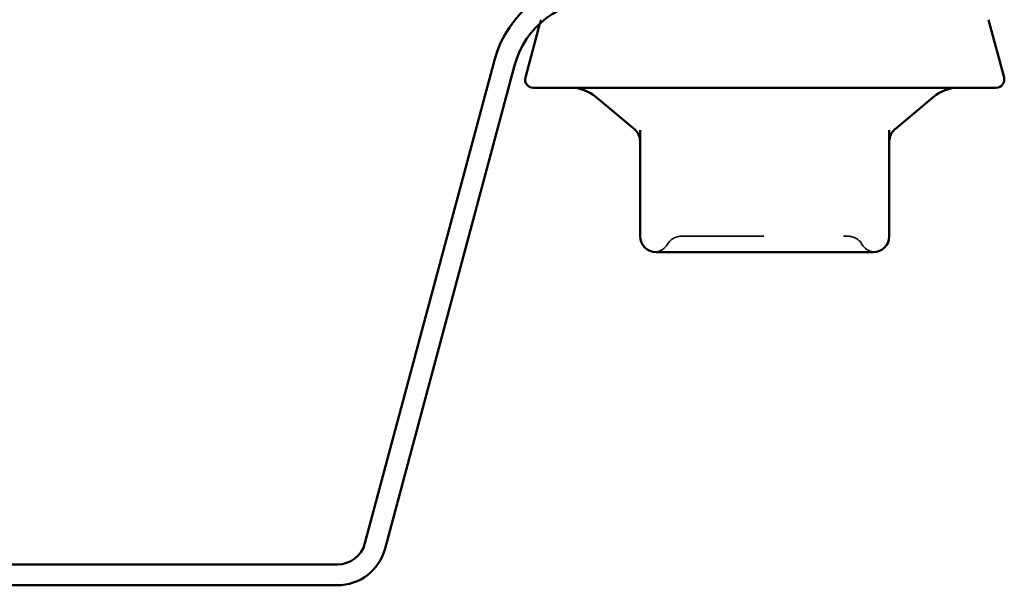
# Model space of a CAD drawing. Units: inches. Extents: x 0.6 to 33.4, y 0.6 to 21.4.
# Drawn here: x 20.2 to 21.4, y 9.1 to 9.8 of the extents above; entities that cross this region are included whole.
import ezdxf

# ---------------------------------------------------------------- set-up
doc = ezdxf.new("R2010")
doc.units = ezdxf.units.IN
doc.header["$LTSCALE"] = 2
doc.header["$MEASUREMENT"] = 0
doc.linetypes.add('DASHED', pattern=[0.2067, 0.1654, -0.0413])
doc.layers.add('Hidden (ANSI)', color=7, linetype='DASHED', lineweight=35)
doc.layers.add('Visible (ANSI)', color=7, linetype='Continuous', lineweight=50)

msp = doc.modelspace()

# ---------------------------------------------------------------- linework, layer by layer
at = {"layer": 'Hidden (ANSI)', "ltscale": 0.004638}
msp.add_line((20.85698, 9.80073), (20.85569, 9.79592), dxfattribs=at)
at = {"layer": 'Hidden (ANSI)', "ltscale": 0.019846}
for centre, start, end in [((21.03283, 9.50955), 90, 150), ((21.24155, 9.50955), 30, 90)]:
    msp.add_arc(centre, 0.02, start, end, dxfattribs=at)
at = {"layer": 'Hidden (ANSI)', "ltscale": 0.018414}
for centre, start, end in [((20.99819, 9.52955), 274.30718, 330), ((21.2762, 9.52955), 210, 265.69282)]:
    msp.add_arc(centre, 0.02, start, end, dxfattribs=at)
at = {"layer": 'Hidden (ANSI)', "ltscale": 0.312032}
msp.add_open_spline([(21.03283, 9.52955), (21.03283, 9.52955), (21.03441, 9.52955), (21.04247, 9.52955), (21.05141, 9.52955), (21.07446, 9.52955), (21.08839, 9.52955), (21.1218, 9.52955), (21.14209, 9.52955), (21.17871, 9.52955), (21.19507, 9.52955), (21.22036, 9.52955), (21.22978, 9.52955), (21.23942, 9.52955), (21.24154, 9.52955), (21.24155, 9.52955)], degree=3, knots=[0, 0, 0, 0, 0.07952471, 0.07952471, 0.20676424, 0.20676424, 0.32745651, 0.32745651, 0.47530418, 0.47530418, 0.61139713, 0.61139713, 0.73693327, 0.73693327, 0.82777906, 0.82777906, 0.82777906, 0.82777906], dxfattribs=at)
at = {"layer": 'Visible (ANSI)'}
for p, q in [((21.4174, 9.80073), (21.43685, 9.72814)), ((20.85569, 9.79592), (20.83753, 9.72814)), ((21.42719, 9.71555), (20.84719, 9.71555)), ((20.97405, 9.66365), (20.92613, 9.70385)), ((21.30034, 9.66365), (21.34825, 9.70385)), ((20.98119, 9.66236), (20.98119, 9.52955)), ((21.29319, 9.52955), (21.29319, 9.66236)), ((21.00119, 9.50955), (21.0443, 9.50955)), ((21.09408, 9.50955), (21.13719, 9.50955)), ((21.13719, 9.50955), (21.1803, 9.50955)), ((21.23008, 9.50955), (21.27319, 9.50955))]:
    msp.add_line(p, q, dxfattribs=at)
at = {"layer": 'Visible (ANSI)', "color": 96, "true_color": 0x008000}
for p, q in [((20.63676, 9.14503), (20.79886, 9.75001)), ((20.66187, 9.13831), (20.82397, 9.74328)), ((19.59005, 9.11835), (20.60198, 9.11835)), ((19.59005, 9.09235), (20.60198, 9.09235))]:
    msp.add_line(p, q, dxfattribs=at)
for centre, radius, start, end in [((20.93119, 9.71455), 0.137, 90, 165), ((20.93119, 9.71455), 0.111, 90, 165), ((20.60198, 9.15435), 0.036, 270, 345), ((20.60198, 9.15435), 0.062, 270, 345)]:
    msp.add_arc(centre, radius, start, end, dxfattribs=at)
at = {"layer": 'Visible (ANSI)'}
for centre, radius, start, end in [((20.84719, 9.72555), 0.01, 165, 270), ((21.42719, 9.72555), 0.01, 270, 15), ((20.89399, 9.66555), 0.05, 50, 90), ((21.38039, 9.66555), 0.05, 90, 130), ((20.96119, 9.64833), 0.02, 0, 50), ((21.31319, 9.64833), 0.02, 130, 180), ((21.00119, 9.52955), 0.02, 180, 270), ((21.27319, 9.52955), 0.02, 270, 0)]:
    msp.add_arc(centre, radius, start, end, dxfattribs=at)
for points in [[(21.09408, 9.50955), (21.09394, 9.50955), (21.0938, 9.50955), (21.08507, 9.50955), (21.07664, 9.50961), (21.06024, 9.50961), (21.0523, 9.50955), (21.04455, 9.50955), (21.04442, 9.50955), (21.0443, 9.50955)], [(21.23008, 9.50955), (21.22996, 9.50955), (21.22984, 9.50955), (21.22208, 9.50955), (21.21414, 9.50961), (21.19774, 9.50961), (21.18931, 9.50955), (21.18058, 9.50955), (21.18044, 9.50955), (21.1803, 9.50955)]]:
    msp.add_open_spline(points, degree=3, knots=[-0.00116807, -0.00116807, -0.00116807, -0.00116807, 0, 0, 0.07173611, 0.07173611, 0.14347223, 0.14347223, 0.1446403, 0.1446403, 0.1446403, 0.1446403], dxfattribs=at)

doc.saveas('drawing.dxf')
